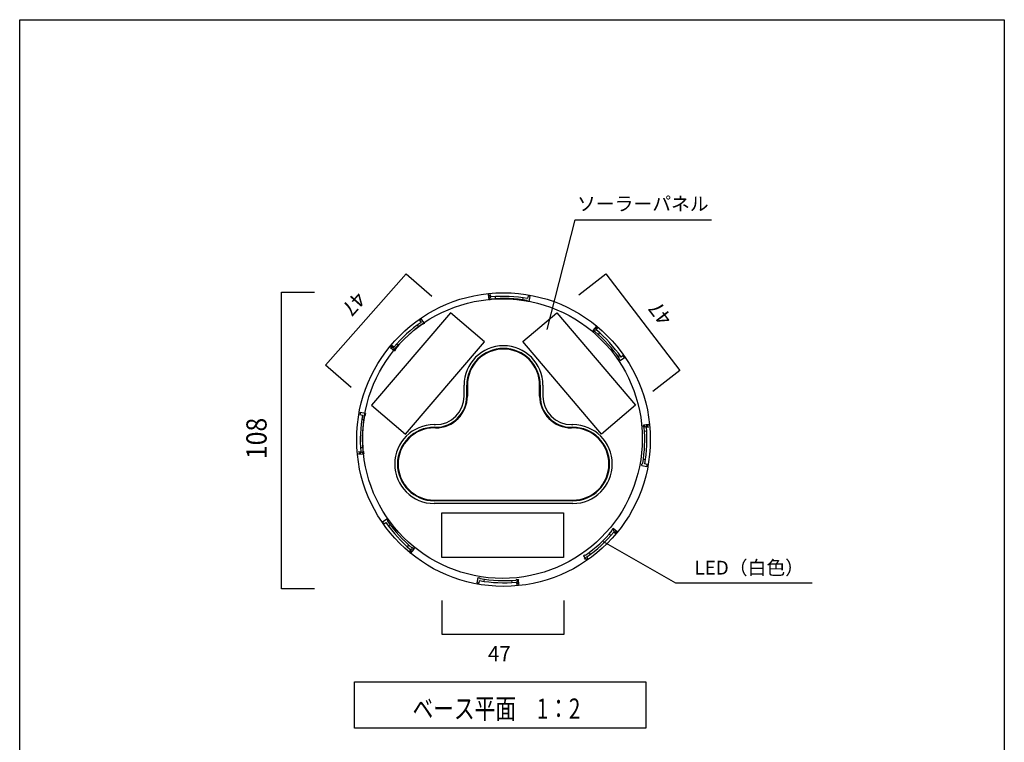
# Model space of a CAD drawing. Extents: x 12 to 200, y 14 to 287.
# Drawn here: x 12 to 200, y 148 to 287 of the extents above; entities that cross this region are included whole.
import ezdxf

# ---------------------------------------------------------------- set-up
doc = ezdxf.new("R2010")
doc.units = 0
doc.header["$MEASUREMENT"] = 0
doc.layers.get('0').update_dxf_attribs({"linetype": 'CONTINUOUS'})

# ---------------------------------------------------------------- blocks, each defined once
blk = doc.blocks.new('BLOCK_7')
at = {"color": 248}
for points in [[(132.35, 209.28), (131.35, 209.2)], [(131.35, 209.2), (131.88, 208.82)], [(131.39, 208.78), (131.49, 208.79)], [(131.97, 208), (131.55, 207.96)], [(131.19, 201.84), (131.09, 201.86)], [(131.32, 202.66), (131.73, 202.59)], [(132.07, 201.68), (131.6, 201.77)], [(131.01, 201.45), (132, 201.27)]]:
    blk.add_lwpolyline(points, dxfattribs=at)
for points in [[(131.19, 201.84), (131.59, 204.13), (131.69, 206.47), (131.49, 208.79)], [(131.39, 208.78), (131.38, 208.92), (131.36, 209.06), (131.35, 209.2)], [(131.6, 201.77), (132.01, 204.1), (132.11, 206.47), (131.91, 208.83)], [(131.01, 201.45), (131.04, 201.59), (131.06, 201.72), (131.09, 201.86)]]:
    blk.add_open_spline(points, degree=3, dxfattribs=at)
blk = doc.blocks.new('BLOCK_6')
at = {"color": 248}
for points in [[(131.88, 208.82), (132.35, 209.28)], [(131.91, 208.83), (132.39, 208.87)]]:
    blk.add_lwpolyline(points, dxfattribs=at)
blk.add_open_spline([(132, 201.27), (132.03, 201.41), (132.05, 201.55), (132.07, 201.68)], degree=3, dxfattribs=at)
blk.add_blockref('BLOCK_7', (0, 0))
blk = doc.blocks.new('BLOCK_10')
at = {"color": 248}
for points in [[(125.29, 189.07), (125.37, 189)], [(126.33, 188.74), (125.56, 189.39)], [(125.56, 189.39), (125.68, 188.75)], [(125.68, 188.75), (126.33, 188.74)], [(125.69, 188.73), (126.06, 188.42)], [(120.92, 184.79), (121.16, 184.45)], [(119.84, 184.15), (120.42, 183.33)], [(120.24, 184.3), (120.18, 184.39)], [(120.76, 183.56), (120.48, 183.96)]]:
    blk.add_lwpolyline(points, dxfattribs=at)
for points in [[(125.29, 189.07), (125.38, 189.17), (125.47, 189.28), (125.56, 189.39)], [(126.06, 188.42), (126.15, 188.53), (126.24, 188.64), (126.33, 188.74)], [(119.84, 184.15), (119.96, 184.23), (120.07, 184.31), (120.18, 184.39)]]:
    blk.add_open_spline(points, degree=3, dxfattribs=at)
blk = doc.blocks.new('BLOCK_9')
at = {"color": 248}
blk.add_open_spline([(120.48, 183.96), (122.42, 185.32), (124.17, 186.92), (125.69, 188.73)], degree=3, dxfattribs=at)
blk.add_blockref('BLOCK_10', (0, 0))
blk = doc.blocks.new('BLOCK_8')
at = {"color": 248}
blk.add_open_spline([(120.24, 184.3), (122.15, 185.64), (123.88, 187.22), (125.37, 189)], degree=3, dxfattribs=at)
blk.add_blockref('BLOCK_9', (0, 0))
blk = doc.blocks.new('BLOCK_11')
at = {"color": 248}
for points in [[(99.65, 180.01), (99.47, 179.02)], [(99.88, 178.94), (99.97, 179.42)], [(100.04, 179.83), (100.06, 179.93)], [(100.86, 179.7), (100.79, 179.29)], [(106.19, 179.05), (106.16, 179.47)], [(106.98, 179.63), (106.99, 179.52)], [(107.39, 179.67), (107.02, 179.13)], [(107.02, 179.13), (107.48, 178.67)], [(107.02, 179.11), (107.07, 178.63)], [(107.48, 178.67), (107.39, 179.67)]]:
    blk.add_lwpolyline(points, dxfattribs=at)
for points in [[(99.65, 180.01), (99.78, 179.98), (99.92, 179.95), (100.06, 179.93)], [(99.97, 179.42), (102.3, 179.01), (104.67, 178.9), (107.02, 179.11)], [(100.04, 179.83), (102.33, 179.42), (104.67, 179.32), (106.99, 179.52)], [(106.98, 179.63), (107.12, 179.64), (107.26, 179.65), (107.39, 179.67)], [(99.47, 179.02), (99.61, 178.99), (99.75, 178.97), (99.88, 178.94)]]:
    blk.add_open_spline(points, degree=3, dxfattribs=at)
blk = doc.blocks.new('BLOCK_13')
at = {"color": 248}
for points in [[(82.22, 191.19), (81.39, 190.61)], [(81.63, 190.27), (82.03, 190.55)], [(82.37, 190.79), (82.45, 190.85)], [(82.86, 190.11), (82.51, 189.87)], [(86.8, 185.34), (86.49, 184.97)], [(87.46, 185.47), (86.81, 185.36)], [(86.81, 184.7), (87.46, 185.47)], [(86.81, 185.36), (86.81, 184.7)], [(87.13, 185.74), (87.07, 185.66)]]:
    blk.add_lwpolyline(points, dxfattribs=at)
for points in [[(81.39, 190.61), (81.47, 190.5), (81.55, 190.38), (81.63, 190.27)], [(82.22, 191.19), (82.29, 191.07), (82.37, 190.96), (82.45, 190.85)], [(86.49, 184.97), (86.59, 184.88), (86.7, 184.79), (86.81, 184.7)], [(87.13, 185.74), (87.24, 185.65), (87.35, 185.56), (87.46, 185.47)]]:
    blk.add_open_spline(points, degree=3, dxfattribs=at)
blk = doc.blocks.new('BLOCK_12')
at = {"color": 248}
blk.add_lwpolyline([(86.17, 185.88), (86.44, 186.2)], dxfattribs=at)
for points in [[(82.03, 190.55), (83.38, 188.61), (84.99, 186.86), (86.8, 185.34)], [(82.37, 190.79), (83.7, 188.88), (85.28, 187.15), (87.07, 185.66)]]:
    blk.add_open_spline(points, degree=3, dxfattribs=at)
blk.add_blockref('BLOCK_13', (0, 0))
blk = doc.blocks.new('BLOCK_14')
at = {"color": 248}
for points in [[(77.07, 211.21), (77.54, 211.12)], [(78.13, 211.44), (77.14, 211.62)], [(77.82, 210.23), (77.41, 210.3)], [(77.95, 211.05), (78.06, 211.03)], [(77.23, 204.07), (76.75, 204.02)], [(77.26, 204.07), (76.79, 203.61)], [(76.79, 203.61), (77.79, 203.7)], [(77.17, 204.9), (77.59, 204.93)], [(77.79, 203.7), (77.26, 204.07)], [(77.75, 204.11), (77.65, 204.1)]]:
    blk.add_lwpolyline(points, dxfattribs=at)
for points in [[(77.54, 211.12), (77.13, 208.79), (77.03, 206.42), (77.23, 204.06)], [(77.14, 211.62), (77.12, 211.48), (77.09, 211.34), (77.07, 211.21)], [(78.13, 211.44), (78.1, 211.31), (78.08, 211.17), (78.06, 211.03)], [(77.95, 211.05), (77.55, 208.76), (77.45, 206.42), (77.65, 204.1)], [(77.75, 204.11), (77.77, 203.97), (77.78, 203.83), (77.79, 203.7)]]:
    blk.add_open_spline(points, degree=3, dxfattribs=at)
blk = doc.blocks.new('BLOCK_16')
at = {"color": 248}
for points in [[(88.32, 228.03), (88.09, 228.37)], [(88.48, 229.25), (88.76, 228.86)], [(89.4, 228.67), (88.83, 229.49)], [(89, 228.52), (89.06, 228.43)], [(83.55, 224.08), (83.18, 224.4)], [(84.1, 224.71), (84.42, 224.45)], [(82.92, 224.07), (83.69, 223.43)], [(83.57, 224.07), (82.92, 224.07)], [(83.69, 223.43), (83.57, 224.07)], [(83.95, 223.75), (83.87, 223.82)]]:
    blk.add_lwpolyline(points, dxfattribs=at)
for points in [[(88.83, 229.49), (88.71, 229.41), (88.6, 229.33), (88.48, 229.25)], [(89.4, 228.67), (89.29, 228.59), (89.17, 228.51), (89.06, 228.43)], [(83.18, 224.4), (83.09, 224.29), (83, 224.18), (82.92, 224.07)], [(83.95, 223.75), (83.86, 223.64), (83.77, 223.54), (83.69, 223.43)]]:
    blk.add_open_spline(points, degree=3, dxfattribs=at)
blk = doc.blocks.new('BLOCK_15')
at = {"color": 248}
for points in [[(88.76, 228.86), (86.82, 227.5), (85.07, 225.9), (83.55, 224.08)], [(89, 228.52), (87.09, 227.18), (85.37, 225.6), (83.87, 223.82)]]:
    blk.add_open_spline(points, degree=3, dxfattribs=at)
blk.add_blockref('BLOCK_16', (0, 0))
blk = doc.blocks.new('BLOCK_17')
at = {"color": 248}
for points in [[(101.64, 234.18), (101.73, 233.18)], [(102.1, 233.72), (101.64, 234.18)], [(101.73, 233.18), (102.1, 233.72)], [(102.1, 233.74), (102.06, 234.22)], [(102.93, 233.8), (102.97, 233.38)], [(109.24, 233.91), (109.16, 233.43)], [(109.48, 232.84), (109.65, 233.83)], [(102.15, 233.22), (102.14, 233.32)], [(108.26, 233.15), (108.34, 233.56)], [(109.09, 233.02), (109.07, 232.92)]]:
    blk.add_lwpolyline(points, dxfattribs=at)
for points in [[(109.16, 233.43), (106.83, 233.84), (104.46, 233.94), (102.1, 233.74)], [(109.65, 233.83), (109.52, 233.86), (109.38, 233.88), (109.24, 233.91)], [(102.15, 233.22), (102.01, 233.21), (101.87, 233.19), (101.73, 233.18)], [(109.09, 233.02), (106.79, 233.42), (104.46, 233.53), (102.14, 233.32)], [(109.48, 232.84), (109.34, 232.87), (109.21, 232.89), (109.07, 232.92)]]:
    blk.add_open_spline(points, degree=3, dxfattribs=at)
blk = doc.blocks.new('BLOCK_19')
at = {"color": 248}
for points in [[(122.29, 228.06), (121.64, 227.29)], [(122.28, 227.4), (122.29, 228.06)], [(121.64, 227.29), (122.28, 227.4)], [(121.96, 227.02), (122.03, 227.1)], [(122.3, 227.42), (122.61, 227.79)], [(122.93, 226.88), (122.66, 226.56)]]:
    blk.add_lwpolyline(points, dxfattribs=at)
for points in [[(122.61, 227.79), (122.5, 227.88), (122.4, 227.97), (122.29, 228.06)], [(121.96, 227.02), (121.86, 227.11), (121.75, 227.2), (121.64, 227.29)], [(126.73, 221.97), (125.39, 223.88), (123.81, 225.6), (122.03, 227.1)], [(127.07, 222.21), (125.71, 224.15), (124.11, 225.9), (122.3, 227.42)], [(127.7, 222.15), (127.63, 222.26), (127.55, 222.38), (127.47, 222.49)], [(126.88, 221.57), (126.8, 221.69), (126.72, 221.8), (126.64, 221.91)]]:
    blk.add_open_spline(points, degree=3, dxfattribs=at)
blk = doc.blocks.new('BLOCK_18')
at = {"color": 248}
for points in [[(127.47, 222.49), (127.07, 222.21)], [(126.73, 221.97), (126.64, 221.91)], [(126.88, 221.57), (127.7, 222.15)]]:
    blk.add_lwpolyline(points, dxfattribs=at)
blk.add_blockref('BLOCK_19', (0, 0))

msp = doc.modelspace()

# ---------------------------------------------------------------- linework, layer by layer
at = {"color": 29}
for points in [[(200.41, 14.11), (11.94, 14.11), (11.94, 286.79), (200.41, 286.79), (200.41, 14.11)], [(68.38, 177.86), (62.03, 177.86), (62.03, 234.65), (68.38, 234.65)], [(131.8, 151.2), (76.01, 151.2), (76.01, 160.03), (131.8, 160.03), (131.8, 151.2)]]:
    msp.add_lwpolyline(points, dxfattribs=at)
at = {"color": 248}
for points in [[(112.89, 227.5), (118.27, 248.48), (144.37, 248.48)], [(75.36, 216.37), (70.48, 220.69), (85.93, 238.16), (90.82, 233.84)], [(118.95, 234.15), (124.13, 238.13), (138.32, 219.62), (133.15, 215.65)], [(85.8, 207.45), (100.88, 225.15), (94.38, 230.69), (79.3, 212.99), (85.8, 207.45)], [(123.31, 207.48), (108.23, 225.18), (114.73, 230.71), (129.8, 213.02), (123.31, 207.48)], [(126.43, 222.25), (126.77, 222.49)], [(97, 214.75), (97, 216.83)], [(97.52, 214.75), (97.52, 216.83)], [(97.64, 216.83), (97.64, 214.75)], [(111.46, 214.75), (111.46, 216.83)], [(111.57, 216.83), (111.57, 214.75)], [(112.1, 216.83), (112.1, 214.75)], [(91.28, 209.29), (91.54, 209.29)], [(117.56, 209.29), (117.82, 209.29)], [(91.28, 208.77), (91.54, 208.77)], [(91.54, 208.65), (91.28, 208.65)], [(117.56, 208.77), (117.82, 208.77)], [(117.82, 208.65), (117.56, 208.65)], [(91.28, 194.83), (117.82, 194.83)], [(117.82, 194.71), (91.28, 194.71)], [(117.82, 194.19), (91.28, 194.19)], [(116, 183.84), (92.75, 183.84), (92.75, 192.38), (116, 192.38), (116, 183.84)], [(123.65, 186.93), (137.49, 178.98), (163.6, 178.98)], [(125.14, 188.02), (124.82, 188.29)], [(116.1, 175.64), (116.1, 169.12), (92.78, 169.12), (92.78, 175.64)]]:
    msp.add_lwpolyline(points, dxfattribs=at)
for points, knots in [([(132.65, 206.42), (132.65, 221.95), (120.07, 234.53), (104.55, 234.53), (89.03, 234.53), (76.44, 221.95), (76.44, 206.42), (76.44, 190.9), (89.03, 178.32), (104.55, 178.32), (120.07, 178.32), (132.65, 190.9), (132.65, 206.42)], [0, 0, 0, 0, 1, 1, 1, 2, 2, 2, 3, 3, 3, 4, 4, 4, 4]), ([(112.1, 216.83), (112.1, 221), (108.72, 224.38), (104.55, 224.38), (100.38, 224.38), (97, 221), (97, 216.83)], [0, 0, 0, 0, 1, 1, 1, 2, 2, 2, 2]), ([(111.57, 216.83), (111.57, 220.71), (108.43, 223.86), (104.55, 223.86), (100.67, 223.86), (97.52, 220.71), (97.52, 216.83)], [0, 0, 0, 0, 1, 1, 1, 2, 2, 2, 2]), ([(111.46, 216.83), (111.46, 220.65), (108.36, 223.74), (104.55, 223.74), (100.73, 223.74), (97.64, 220.65), (97.64, 216.83)], [0, 0, 0, 0, 1, 1, 1, 2, 2, 2, 2]), ([(91.28, 209.29), (87.11, 209.29), (83.73, 205.91), (83.73, 201.74), (83.73, 197.57), (87.11, 194.19), (91.28, 194.19)], [0, 0, 0, 0, 1, 1, 1, 2, 2, 2, 2]), ([(117.82, 194.19), (121.99, 194.19), (125.37, 197.57), (125.37, 201.74), (125.37, 205.91), (121.99, 209.29), (117.82, 209.29)], [0, 0, 0, 0, 1, 1, 1, 2, 2, 2, 2]), ([(91.28, 208.77), (87.4, 208.77), (84.25, 205.62), (84.25, 201.74), (84.25, 197.86), (87.4, 194.71), (91.28, 194.71)], [0, 0, 0, 0, 1, 1, 1, 2, 2, 2, 2]), ([(91.28, 208.65), (87.46, 208.65), (84.37, 205.55), (84.37, 201.74), (84.37, 197.92), (87.46, 194.83), (91.28, 194.83)], [0, 0, 0, 0, 1, 1, 1, 2, 2, 2, 2]), ([(117.82, 194.71), (121.7, 194.71), (124.85, 197.86), (124.85, 201.74), (124.85, 205.62), (121.7, 208.77), (117.82, 208.77)], [0, 0, 0, 0, 1, 1, 1, 2, 2, 2, 2]), ([(117.82, 194.83), (121.64, 194.83), (124.73, 197.92), (124.73, 201.74), (124.73, 205.55), (121.64, 208.65), (117.82, 208.65)], [0, 0, 0, 0, 1, 1, 1, 2, 2, 2, 2])]:
    msp.add_open_spline(points, degree=3, knots=knots, dxfattribs=at)
for points in [[(102.15, 233.87), (102.01, 233.85), (101.87, 233.84), (101.73, 233.83)], [(91.54, 208.65), (94.91, 208.65), (97.64, 211.38), (97.64, 214.75)], [(91.54, 209.29), (94.56, 209.29), (97, 211.73), (97, 214.75)], [(91.54, 208.77), (94.84, 208.77), (97.52, 211.45), (97.52, 214.75)], [(111.46, 214.75), (111.46, 211.38), (114.19, 208.65), (117.56, 208.65)], [(111.57, 214.75), (111.57, 211.45), (114.25, 208.77), (117.56, 208.77)], [(112.1, 214.75), (112.1, 211.73), (114.54, 209.29), (117.56, 209.29)], [(131.99, 208.82), (131.98, 208.96), (131.97, 209.1), (131.95, 209.24)], [(77.11, 204.02), (77.12, 203.88), (77.13, 203.75), (77.14, 203.61)], [(120.01, 183.62), (120.12, 183.7), (120.24, 183.78), (120.35, 183.86)], [(106.95, 178.98), (107.09, 178.99), (107.23, 179.01), (107.36, 179.02)]]:
    msp.add_open_spline(points, degree=3, dxfattribs=at)
at = {"color": 250}
msp.add_open_spline([(131.11, 206.61), (131.11, 221.4), (119.12, 233.38), (104.34, 233.38), (89.56, 233.38), (77.58, 221.4), (77.58, 206.61), (77.58, 191.83), (89.56, 179.85), (104.34, 179.85), (119.12, 179.85), (131.11, 191.83), (131.11, 206.61)], degree=3, knots=[0, 0, 0, 0, 1, 1, 1, 2, 2, 2, 3, 3, 3, 4, 4, 4, 4], dxfattribs=at)

# ---------------------------------------------------------------- block references
for name in ['BLOCK_17', 'BLOCK_15', 'BLOCK_18', 'BLOCK_14', 'BLOCK_6', 'BLOCK_12', 'BLOCK_8', 'BLOCK_11']:
    msp.add_blockref(name, (0, 0))

# ---------------------------------------------------------------- texts
at = {"color": 29, "attachment_point": 7}
for s, insert, char_height in [('\\fMS Gothic|b0|i0|c0|p34;\\W1;ソーラーパネル', (118.62, 250.24), 2.6388), ('\\fMS Gothic|b0|i0|c0|p34;\\W1;LED（白色）', (141.11, 180.58), 2.6388), ('\\fMS Gothic|b0|i0|c0|p34;\\W1;47', (101.57, 164), 2.8787), ('\\fMSGothic|b0|i0|c0|p34;\\W0.750002; ベース平面\u30001：2', (86.25, 152.99), 3.8708), ('\\fMS Gothic|b0|i0|c0|p34;\\W0.750002; ', (86.41, 153.7), 3.8708)]:
    msp.add_mtext(s, dxfattribs=dict(at, insert=insert, char_height=char_height))
for s, insert, char_height, rotation in [('\\fMS Gothic|b0|i0|c0|p34;\\W1;47', (76.26, 234.99), 2.8787, 228.5054), ('\\fMS Gothic|b0|i0|c0|p34;\\W0.999999;47', (137.01, 229.71), 2.8787, 127.4899), ('\\fMSGothic|b0|i0|c0|p34;\\W0.900001;108', (59.2, 202.68), 3.8708, 90)]:
    msp.add_mtext(s, dxfattribs=dict(at, insert=insert, char_height=char_height, rotation=rotation))

doc.saveas('drawing.dxf')
